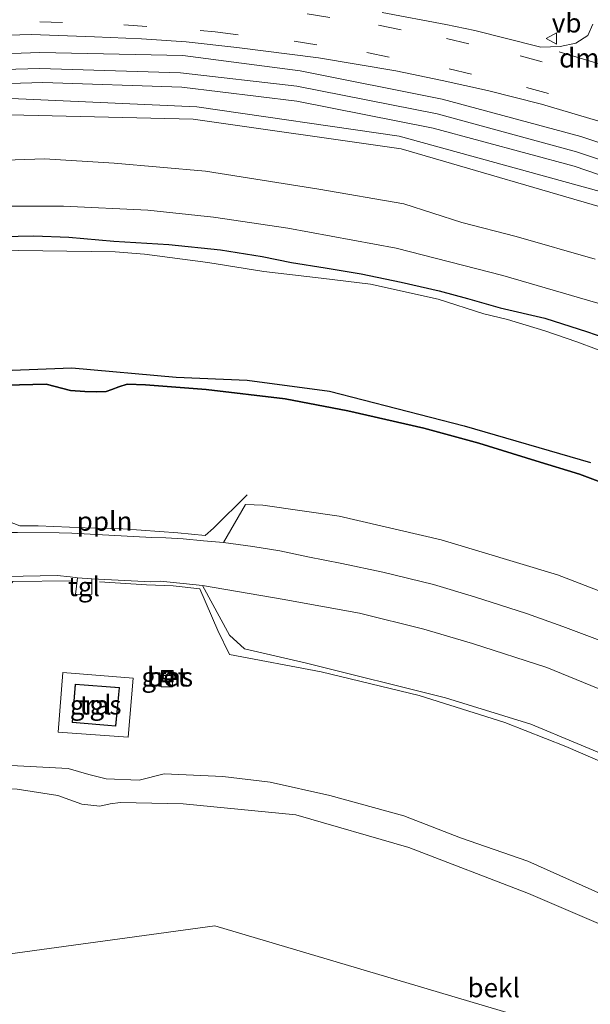
# Model space of a CAD drawing. Units: metres. Extents: x 43864 to 50003, y 418749 to 423596.
# Drawn here: x 48626 to 48700, y 419820 to 419949 of the extents above; entities that cross this region are included whole.
import ezdxf
from ezdxf.enums import TextEntityAlignment as Align

# ---------------------------------------------------------------- set-up
doc = ezdxf.new("R2010")
doc.units = ezdxf.units.M
doc.linetypes.add('VW-3-9_STREEP', pattern=[12, 3, -9])
doc.layers.get('0').update_dxf_attribs({"lineweight": 25})
for name, color, linetype, lineweight in [('B-ME-AL-OVERIG-L-B1', 7, 'Continuous', 18), ('B-ME-GR-STRUIKEN-GV-B6', 93, 'Continuous', 18), ('B-ME-GW-INSTEEKWATERGANG-L-B1', 10, 'Continuous', 25), ('B-ME-GW-KRUINLIJN-L-B1', 93, 'Continuous', 18), ('B-ME-GW-TEENLIJN-L-B1', 93, 'Continuous', 18), ('B-ME-IE-GRASLAND-GV-B6', 93, 'Continuous', 18), ('B-ME-IE-HULPGEOMETRIE-L-B1', 53, 'Continuous', 18), ('B-ME-IE-INRICHTINGSELEMENT-S-B1', 253, 'Continuous', 18), ('B-ME-IE-RIET-GV-B6', 10, 'Continuous', 25), ('B-ME-KG-KADASTRAAL-DAKRAND-L-B1', 13, 'Continuous', 18), ('B-ME-OB-BEKLEDING-GV-B6', 253, 'Continuous', 18), ('B-ME-OB-WATERLIJN-L-B1', 133, 'OB-WATERLIJN', 18), ('B-ME-OG-BEBOUWING-GV-B6', 173, 'Continuous', 18), ('B-ME-OG-WATER-GV-B6', 153, 'Continuous', 18), ('B-ME-SB-SPOOR-GV-B6', 253, 'Continuous', 18), ('B-ME-SB-SPOOR-L-B1', 253, 'Continuous', 18), ('B-ME-VH-VERH_SOORT-BETON-OVERIG-GV-B6', 8, 'IE-TERREINAFSCHEIDING-NATUURLIJK-HOUTWAL', 18), ('B-ME-VH-VERH_SOORT-BITUMEN-GV-B6', 8, 'IE-TERREINAFSCHEIDING-NATUURLIJK-HOUTWAL', 18), ('B-ME-VH-VERH_SOORT-HALF_VERHARDING-GV-B6', 8, 'IE-TERREINAFSCHEIDING-NATUURLIJK-HOUTWAL', 18), ('B-ME-VH-VERH_SOORT-TEGELS-GV-B6', 8, 'Continuous', 18), ('B-ME-VW-MARKERING-39STREEP-015-L-B1', 255, 'VW-3-9_STREEP', 18), ('B-ME-VW-MARKERING-DRIEHOEK-L-B1', 7, 'VW-HAAIETAND70-R-B', 18), ('B-ME-VW-MEUBILAIR_WEGMEUBILAIR-VERKEERSBORD-S-B1', 8, 'Continuous', 18)]:
    doc.layers.add(name, color=color, linetype=linetype, lineweight=lineweight)
doc.styles.add('NLCS-ISO', font='NLCS-ISO.TTF')
doc.linetypes.add('IE-TERREINAFSCHEIDING-NATUURLIJK-HOUTWAL', pattern='A,7,-1.5,[67,NLCS.SHX,S=0.75,R=45,X=0,Y=0],-1.5,7,-1.5,[70,NLCS.SHX,S=0.75,R=0,X=0,Y=0],-1.5', length=20)
doc.linetypes.add('OB-WATERLIJN', pattern='A,10,[32,NLCS.SHX,S=2,R=0,X=0,Y=0],-12', length=22)
doc.linetypes.add('VW-HAAIETAND70-R-B', pattern='A,0,-0.5,[153,NLCS.SHX,S=1,R=180,X=-0.375,Y=0],-0.5', length=1)

# ---------------------------------------------------------------- blocks, each defined once
blk = doc.blocks.new('kast')
blk.add_line((-0.75, -0.75), (0.75, 0.75))
blk.add_lwpolyline([(-0.75, 0.75), (0.75, 0.75), (0.75, -0.75), (-0.75, -0.75)], close=True)
blk = doc.blocks.new('put')
for p, q in [((0.75, 0.75), (-0.75, 0.75)), ((-0.75, 0.75), (-0.75, -0.75)), ((0.75, -0.75), (0.75, 0.75)), ((-0.75, -0.75), (0.75, -0.75))]:
    blk.add_line(p, q)
blk.add_lwpolyline([(-0.625, 0.625), (0.625, 0.625), (0.625, -0.625), (-0.625, -0.625)], close=True)
blk = doc.blocks.new('verkeersbord')
for p, q in [((0, 0.75), (-0.75, -0.625)), ((0.75, -0.625), (0, 0.75)), ((-0.75, -0.625), (0.75, -0.625))]:
    blk.add_line(p, q)

msp = doc.modelspace()

# ---------------------------------------------------------------- linework, layer by layer
at = {"layer": 'B-ME-AL-OVERIG-L-B1'}
for points in [[(48655.479, 419886.851, 0.632), (48651.061, 419882.469, 0.677), (48649.972, 419881.524, 0.677), (48646.383, 419881.85, 0.764), (48639.197, 419882.383, 0.797), (48634.3, 419882.532, 0.815), (48628.143, 419882.803, 0.722), (48625.754, 419882.802, 0.764), (48623.624, 419883.598, 0.74), (48620.911, 419886.052, 0.665), (48618.005, 419888.571, 0.659)], [(48556.721, 419854.561, 0.506), (48577.687, 419861.094, 0.482), (48582.48, 419862.317, 0.488), (48587.26, 419863.451, 0.488), (48595.306, 419865.055, 0.485), (48602.495, 419866.241, 0.467), (48610.804, 419867.094, 0.518), (48619.088, 419867.54, 0.506), (48624.841, 419875.516, 0.68), (48632.433, 419875.58, 0.749)], [(48706.151, 419850.01, 0.587), (48697.171, 419853.922, 0.569), (48689.163, 419857.054, 0.566), (48677.954, 419860.599, 0.545), (48665.134, 419863.678, 0.521), (48653.177, 419865.948, 0.542), (48651.65, 419869.106, 0.59), (48649.297, 419874.55, 0.665), (48645.794, 419874.913, 0.71), (48642.302, 419875.074, 0.77), (48636.14, 419875.458, 0.848)]]:
    msp.add_polyline3d(points, dxfattribs=at)
at = {"layer": 'B-ME-GR-STRUIKEN-GV-B6'}
for points in [[(48620.411, 419901.112, 0.566), (48629.177, 419901.34, 0.575), (48632.345, 419900.52, 0.575), (48634.254, 419900.381, 0.575), (48635.76, 419900.305, 0.575), (48637.051, 419900.388, 0.575), (48637.791, 419900.613, 0.575), (48638.693, 419900.997, 0.575), (48639.792, 419901.337, 0.575), (48642.177, 419901.23, 0.575), (48650.129, 419900.61, 0.563), (48660.454, 419899.391, 0.506), (48668.625, 419897.845, 0.458), (48678.565, 419895.556, 0.488), (48685.79, 419893.608, 0.515), (48693.217, 419891.299, 0.545), (48698.925, 419889.537, 0.575), (48704.178, 419887.575, 0.554)], [(48709.526, 419871.188, 0.584), (48696.072, 419876.37, 0.575), (48680.843, 419880.952, 0.59), (48667.516, 419884.05, 0.611), (48657.531, 419885.488, 0.632), (48655.258, 419885.581, 0.599), (48652.384, 419880.596, 0.704), (48649.764, 419880.831, 0.707), (48647.104, 419881.086, 0.71), (48644.82, 419881.216, 0.71), (48642.999, 419881.268, 0.842), (48632.556, 419881.838, 0.812), (48630.866, 419881.858, 0.677), (48625.443, 419881.932, 0.707), (48623.167, 419881.9, 0.701), (48618.649, 419886.707, 0.638), (48616.609, 419888.271, 0.617), (48603.364, 419886.962, 0.596), (48592.614, 419885.277, 0.59), (48575.361, 419881.84, 0.569), (48565.136, 419878.914, 0.56), (48557.119, 419876.188, 0.536), (48549.71, 419873.403, 0.503), (48538.094, 419882.534, 0.242)]]:
    msp.add_polyline3d(points, dxfattribs=at)
at = {"layer": 'B-ME-GW-INSTEEKWATERGANG-L-B1'}
for points in [[(48621.39, 419920.592, 0.53), (48627.591, 419920.75, 0.53), (48632.141, 419920.573, 0.53), (48638.04, 419920.035, 0.53), (48645.247, 419919.605, 0.53), (48651.971, 419918.912, 0.53), (48657.443, 419918.022, 0.53), (48661.254, 419917.247, 0.53), (48665.652, 419916.544, 0.53), (48670.394, 419915.767, 0.53), (48675.627, 419914.691, 0.53), (48680.581, 419913.55, 0.53), (48684.291, 419912.53, 0.53), (48688.567, 419911.31, 0.53), (48694.416, 419909.957, 0.53), (48699.965, 419908.192, 0.53), (48705.003, 419906.415, 0.53)], [(48620.411, 419901.112, 0.566), (48629.177, 419901.34, 0.575), (48632.345, 419900.52, 0.575), (48634.254, 419900.381, 0.575), (48635.76, 419900.305, 0.575), (48637.051, 419900.388, 0.575), (48637.791, 419900.613, 0.575), (48638.693, 419900.997, 0.575), (48639.792, 419901.337, 0.575), (48642.177, 419901.23, 0.575), (48650.129, 419900.61, 0.563), (48660.454, 419899.391, 0.506), (48668.625, 419897.845, 0.458), (48678.565, 419895.556, 0.488), (48685.79, 419893.608, 0.515), (48693.217, 419891.299, 0.545), (48698.925, 419889.537, 0.575), (48704.178, 419887.575, 0.554)]]:
    msp.add_polyline3d(points, dxfattribs=at)
at = {"layer": 'B-ME-GW-KRUINLIJN-L-B1'}
for points in [[(48532.675, 419922.092, 4.617), (48567.141, 419932.474, 4.592), (48594.093, 419937.17, 4.794), (48624.623, 419938.699, 4.724), (48648.889, 419937.633, 4.786), (48675.344, 419933.803, 4.847), (48704.634, 419925.703, 4.746), (48733.411, 419915.432, 4.809), (48772.418, 419894.789, 4.735), (48807.439, 419875.345, 4.744), (48849.437, 419852.69, 4.783), (48884.914, 419834.689, 4.674), (48921.92, 419815.654, 4.727), (48962.689, 419795.214, 4.753)], [(48524.737, 419909.308, 3.796), (48536.349, 419913.408, 3.803), (48547.168, 419917.375, 3.797), (48558.747, 419920.747, 3.815), (48570.134, 419924.369, 3.884), (48580.173, 419926.104, 3.884), (48588.665, 419927.677, 3.899), (48598.045, 419928.927, 3.95), (48607.454, 419929.958, 3.971), (48617.352, 419930.439, 3.977), (48628.949, 419930.806, 3.953), (48638.058, 419930.236, 3.914), (48650.008, 419929.188, 3.914), (48664.828, 419926.849, 3.896), (48675.978, 419924.912, 3.89), (48683.567, 419922.495, 3.875), (48690.66, 419920.646, 3.863), (48700.996, 419917.67, 3.839)]]:
    msp.add_polyline3d(points, dxfattribs=at)
at = {"layer": 'B-ME-GW-TEENLIJN-L-B1'}
for points in [[(48521.752, 419920.853, 4.182), (48540.105, 419927.037, 4.192), (48555.133, 419931.794, 4.167), (48577.749, 419936.884, 4.219), (48593.783, 419939.005, 4.223), (48612.748, 419940.332, 4.294), (48628.736, 419940.807, 4.244), (48646.914, 419940.178, 4.201), (48661.957, 419938.385, 4.255), (48679.778, 419934.848, 4.258), (48698.224, 419929.858, 4.259), (48715.67, 419923.896, 4.255), (48733.662, 419916.758, 4.404), (48749.399, 419909.085, 4.455), (48790.657, 419886.135, 4.306), (48817.121, 419871.649, 4.339), (48833.547, 419862.477, 4.344), (48852.587, 419852.658, 4.344), (48879.129, 419839.051, 4.393), (48917.79, 419819.648, 4.324), (48942.114, 419807.29, 4.344), (48960.184, 419798.301, 4.417)], [(48534.815, 419920.978, 4.132), (48567.229, 419930.185, 4.122), (48594.849, 419935.28, 4.274), (48624.43, 419936.564, 4.173), (48648.412, 419935.99, 4.258), (48675.635, 419932.123, 4.262), (48703.751, 419923.947, 4.212), (48734.003, 419912.87, 4.33), (48771.118, 419892.894, 4.228), (48806.656, 419873.297, 4.229), (48848.032, 419850.563, 4.228), (48884.316, 419831.968, 4.22), (48920.633, 419813.53, 4.175), (48962.013, 419792.381, 4.244)], [(48527.416, 419903.938, 1.946), (48543.05, 419909.898, 2.009), (48554.078, 419913.701, 1.985), (48563.002, 419916.47, 1.985), (48570.406, 419918.248, 1.985), (48579.916, 419920.226, 1.985), (48588.689, 419921.909, 1.985), (48597.023, 419923.028, 1.985), (48603.735, 419923.715, 1.985), (48611.281, 419924.186, 1.985), (48617.671, 419924.413, 1.985), (48624.182, 419924.63, 1.985), (48631.437, 419924.619, 1.985), (48642.489, 419924.081, 1.985), (48651.054, 419923.203, 1.985), (48660.773, 419921.764, 1.994), (48674.948, 419919.118, 2.069), (48688.923, 419915.561, 2.066), (48701.357, 419911.937, 2.066)]]:
    msp.add_polyline3d(points, dxfattribs=at)
at = {"layer": 'B-ME-IE-GRASLAND-GV-B6'}
for points in [[(48700.664, 419948.4598, 4.428), (48700.0454, 419946.9798, 4.436), (48698.4429, 419945.9591, 4.4186), (48696.4307, 419945.5042, 4.4261), (48693.8861, 419945.4183, 4.4195), (48689.2152, 419946.591, 4.4204), (48685.227, 419947.623, 4.499), (48681.462, 419948.413, 4.508), (48673.132, 419949.985, 4.484)], [(48516.647, 419925.526, 4.184), (48532.659, 419931.315, 4.205), (48545.113, 419935.368, 4.244), (48557.747, 419938.91, 4.229), (48566.142, 419940.798, 4.244), (48577.05, 419942.695, 4.232), (48586.337, 419944.403, 4.238), (48592.511, 419945.035, 4.223), (48597.3, 419945.532, 4.235), (48604.79, 419946.377, 4.232), (48610.618, 419946.734, 4.229), (48618.092, 419946.856, 4.256), (48621.171, 419946.903, 4.247), (48627.272, 419947.072, 4.262), (48635.508, 419946.79, 4.259), (48641.633, 419946.541, 4.229), (48647.507, 419946.138, 4.232), (48654.124, 419945.375, 4.292)], [(48654.124, 419945.375, 4.292), (48664.816, 419944.017, 4.322), (48674.91, 419942.325, 4.31), (48680.97, 419941.051, 4.307), (48686.917, 419939.774, 4.322), (48693.953, 419937.97, 4.31), (48701.452, 419935.747, 4.316)], [(48717.218, 419927.67, 4.341), (48699.103, 419933.73, 4.317), (48680.966, 419938.621, 4.299), (48662.397, 419942.353, 4.338), (48647.052, 419944.334, 4.283), (48628.349, 419944.749, 4.295), (48612.518, 419944.153, 4.316), (48593.015, 419942.851, 4.345), (48577.176, 419940.891, 4.23), (48553.78, 419935.315, 4.268), (48539.137, 419930.924, 4.22), (48520.299, 419924.365, 4.239)], [(48704.634, 419925.703, 4.746), (48675.344, 419933.803, 4.847), (48648.889, 419937.633, 4.786), (48624.623, 419938.699, 4.724), (48594.093, 419937.17, 4.794), (48567.141, 419932.474, 4.592), (48532.675, 419922.092, 4.617), (48521.752, 419920.853, 4.182), (48540.105, 419927.037, 4.192), (48555.133, 419931.794, 4.167), (48577.749, 419936.884, 4.219), (48593.783, 419939.005, 4.223), (48612.748, 419940.332, 4.294), (48628.736, 419940.807, 4.244), (48646.914, 419940.178, 4.201)], [(48646.914, 419940.178, 4.201), (48661.957, 419938.385, 4.255), (48679.778, 419934.848, 4.258), (48698.224, 419929.858, 4.259), (48715.67, 419923.896, 4.255)], [(48703.751, 419923.947, 4.212), (48675.635, 419932.123, 4.262), (48648.412, 419935.99, 4.258), (48624.43, 419936.564, 4.173), (48594.849, 419935.28, 4.274), (48567.229, 419930.185, 4.122), (48534.815, 419920.978, 4.132), (48532.675, 419922.092, 4.617), (48567.141, 419932.474, 4.592), (48594.093, 419937.17, 4.794), (48624.623, 419938.699, 4.724), (48648.889, 419937.633, 4.786)], [(48700.996, 419917.67, 3.839), (48690.66, 419920.646, 3.863), (48683.567, 419922.495, 3.875), (48675.978, 419924.912, 3.89), (48664.828, 419926.849, 3.896), (48650.008, 419929.188, 3.914), (48638.058, 419930.236, 3.914), (48628.949, 419930.806, 3.953), (48617.352, 419930.439, 3.977), (48607.454, 419929.958, 3.971), (48598.045, 419928.927, 3.95), (48588.665, 419927.677, 3.899), (48580.173, 419926.104, 3.884), (48570.134, 419924.369, 3.884), (48558.747, 419920.747, 3.815), (48547.168, 419917.375, 3.797), (48536.349, 419913.408, 3.803), (48524.737, 419909.308, 3.796), (48534.815, 419920.978, 4.132), (48567.229, 419930.185, 4.122), (48594.849, 419935.28, 4.274), (48624.43, 419936.564, 4.173), (48648.412, 419935.99, 4.258), (48675.635, 419932.123, 4.262)], [(48648.889, 419937.633, 4.786), (48675.344, 419933.803, 4.847), (48704.634, 419925.703, 4.746)], [(48675.635, 419932.123, 4.262), (48703.751, 419923.947, 4.212)], [(48524.737, 419909.308, 3.796), (48536.349, 419913.408, 3.803), (48547.168, 419917.375, 3.797), (48558.747, 419920.747, 3.815), (48570.134, 419924.369, 3.884), (48580.173, 419926.104, 3.884), (48588.665, 419927.677, 3.899), (48598.045, 419928.927, 3.95), (48607.454, 419929.958, 3.971), (48617.352, 419930.439, 3.977), (48628.949, 419930.806, 3.953), (48638.058, 419930.236, 3.914), (48650.008, 419929.188, 3.914), (48664.828, 419926.849, 3.896), (48675.978, 419924.912, 3.89), (48683.567, 419922.495, 3.875), (48690.66, 419920.646, 3.863), (48700.996, 419917.67, 3.839)], [(48701.357, 419911.937, 2.066), (48688.923, 419915.561, 2.066), (48674.948, 419919.118, 2.069), (48660.773, 419921.764, 1.994), (48651.054, 419923.203, 1.985), (48642.489, 419924.081, 1.985), (48631.437, 419924.619, 1.985), (48624.182, 419924.63, 1.985), (48617.671, 419924.413, 1.985), (48611.281, 419924.186, 1.985), (48603.735, 419923.715, 1.985), (48597.023, 419923.028, 1.985), (48588.689, 419921.909, 1.985), (48579.916, 419920.226, 1.985), (48570.406, 419918.248, 1.985), (48563.002, 419916.47, 1.985), (48554.078, 419913.701, 1.985), (48543.05, 419909.898, 2.009), (48527.416, 419903.938, 1.946), (48524.737, 419909.308, 3.796)], [(48623.952, 419876.147, 0.689), (48630.633, 419876.284, 0.689), (48632.342, 419876.104, 0.797), (48633.262, 419875.984, 0.833)], [(48633.262, 419875.984, 0.833), (48633.015, 419873.79, 0.833), (48635.165, 419873.83, 0.833), (48635.138, 419875.857, 0.815), (48642.855, 419875.462, 0.806), (48644.144, 419875.541, 0.692), (48649.646, 419874.975, 0.719), (48653.142, 419868.482, 0.512), (48655.105, 419866.698, 0.458), (48663.217, 419864.798, 0.497), (48681.405, 419860.256, 0.536), (48692.582, 419856.83, 0.527), (48704.69, 419851.767, 0.548)], [(48640.566, 419862.85, 0.524), (48631.368, 419863.575, 0.5), (48630.752, 419855.793, 0.485), (48639.905, 419855.117, 0.512), (48640.566, 419862.85, 0.524)], [(48644.563, 419863.656, 0.668), (48644.442, 419862.44, 0.668), (48645.478, 419862.356, 0.668), (48645.593, 419863.637, 0.668), (48644.563, 419863.656, 0.668)], [(48703.451, 419833.836, 0.257), (48692.164, 419838.889, 0.302), (48683.375, 419841.949, 0.296), (48675.969, 419844.828, 0.284), (48666.292, 419847.494, 0.266), (48658.464, 419849.217, 0.284), (48652.311, 419849.997, 0.284), (48644.605, 419850.331, 0.314), (48641.36, 419849.49, 0.239), (48637.022, 419849.687, 0.239), (48634.754, 419850.249, 0.266), (48632.064, 419851.008, 0.293), (48622.91, 419851.518, 0.284)]]:
    msp.add_polyline3d(points, dxfattribs=at)
at = {"layer": 'B-ME-IE-HULPGEOMETRIE-L-B1'}
msp.add_polyline3d([(48569.645, 419819.287, -0.237), (48651.244, 419830.444, -0.237), (48721.922, 419809.462, -0.237), (48773.957, 419760.275, -0.237), (48774.263, 419746.088, -0.237)], dxfattribs=at)
at = {"layer": 'B-ME-IE-RIET-GV-B6'}
for points in [[(48537.376, 419883.973, -0.09), (48558.003, 419892.005, -0.09), (48571.842, 419895.522, -0.09), (48581.296, 419897.486, -0.09), (48597.467, 419901.061, -0.09), (48613.554, 419902.708, -0.09), (48632.523, 419903.45, -0.09), (48646.194, 419902.225, -0.09), (48655.459, 419901.842, -0.09), (48666.261, 419900.405, -0.09), (48683.859, 419895.893, -0.09), (48700.395, 419891.094, -0.09)], [(48704.178, 419887.575, 0.554), (48698.925, 419889.537, 0.575), (48693.217, 419891.299, 0.545), (48685.79, 419893.608, 0.515), (48678.565, 419895.556, 0.488), (48668.625, 419897.845, 0.458), (48660.454, 419899.391, 0.506), (48650.129, 419900.61, 0.563), (48642.177, 419901.23, 0.575), (48639.792, 419901.337, 0.575), (48638.693, 419900.997, 0.575), (48637.791, 419900.613, 0.575), (48637.051, 419900.388, 0.575), (48635.76, 419900.305, 0.575), (48634.254, 419900.381, 0.575), (48632.345, 419900.52, 0.575), (48629.177, 419901.34, 0.575), (48620.411, 419901.112, 0.566)]]:
    msp.add_polyline3d(points, dxfattribs=at)
at = {"layer": 'B-ME-KG-KADASTRAAL-DAKRAND-L-B1'}
msp.add_polyline3d([(48633.012, 419862.018, 3.116), (48638.715, 419861.592, 3.116), (48638.251, 419856.611, 3.116), (48632.63, 419857.099, 3.116), (48633.012, 419862.018, 3.116)], dxfattribs=at)
at = {"layer": 'B-ME-OB-BEKLEDING-GV-B6'}
for points in [[(48527.416, 419903.938, 1.946), (48543.05, 419909.898, 2.009), (48554.078, 419913.701, 1.985), (48563.002, 419916.47, 1.985), (48570.406, 419918.248, 1.985), (48579.916, 419920.226, 1.985), (48588.689, 419921.909, 1.985), (48597.023, 419923.028, 1.985), (48603.735, 419923.715, 1.985), (48611.281, 419924.186, 1.985), (48617.671, 419924.413, 1.985), (48624.182, 419924.63, 1.985), (48631.437, 419924.619, 1.985), (48642.489, 419924.081, 1.985), (48651.054, 419923.203, 1.985), (48660.773, 419921.764, 1.994), (48674.948, 419919.118, 2.069), (48688.923, 419915.561, 2.066), (48701.357, 419911.937, 2.066)], [(48705.003, 419906.415, 0.53), (48699.965, 419908.192, 0.53), (48694.416, 419909.957, 0.53), (48688.567, 419911.31, 0.53), (48684.291, 419912.53, 0.53), (48680.581, 419913.55, 0.53), (48675.627, 419914.691, 0.53), (48670.394, 419915.767, 0.53), (48665.652, 419916.544, 0.53), (48661.254, 419917.247, 0.53), (48657.443, 419918.022, 0.53), (48651.971, 419918.912, 0.53), (48645.247, 419919.605, 0.53), (48638.04, 419920.035, 0.53), (48632.141, 419920.573, 0.53), (48627.591, 419920.75, 0.53), (48621.39, 419920.592, 0.53)], [(48621.39, 419920.592, 0.53), (48627.591, 419920.75, 0.53), (48632.141, 419920.573, 0.53), (48638.04, 419920.035, 0.53), (48645.247, 419919.605, 0.53), (48651.971, 419918.912, 0.53), (48657.443, 419918.022, 0.53), (48661.254, 419917.247, 0.53), (48665.652, 419916.544, 0.53), (48670.394, 419915.767, 0.53), (48675.627, 419914.691, 0.53), (48680.581, 419913.55, 0.53), (48684.291, 419912.53, 0.53), (48688.567, 419911.31, 0.53), (48694.416, 419909.957, 0.53), (48699.965, 419908.192, 0.53), (48705.003, 419906.415, 0.53)], [(48703.735, 419904.956, -0.09), (48698.568, 419906.882, -0.09), (48694.406, 419908.302, -0.09), (48689.539, 419909.804, -0.09), (48686.427, 419910.545, -0.09), (48680.439, 419912.452, -0.09), (48671.604, 419914.409, -0.09), (48665.152, 419915.217, -0.09), (48657.631, 419916.078, -0.09), (48650.341, 419917.242, -0.09), (48642.058, 419918.342, -0.09), (48638.214, 419918.652, -0.09), (48622.372, 419918.843, -0.09), (48614.569, 419918.621, -0.09), (48608.277, 419918.135, -0.09), (48602.932, 419917.493, -0.09), (48587.523, 419915.265, -0.09), (48580.445, 419913.762, -0.09), (48567.882, 419910.289, -0.09), (48548.688, 419904.404, -0.09), (48530.125, 419898.509, -0.09), (48528.745, 419901.275, -0.09)], [(48559.791, 419839.04, 0.119), (48567.401, 419841.515, 0.239), (48577.35, 419844.233, 0.251), (48582.62, 419845.63, 0.272), (48593.634, 419848.613, 0.275), (48606.965, 419850.66, 0.227), (48622.91, 419851.518, 0.284), (48632.064, 419851.008, 0.293), (48634.754, 419850.249, 0.266), (48637.022, 419849.687, 0.239), (48641.36, 419849.49, 0.239), (48644.605, 419850.331, 0.314), (48652.311, 419849.997, 0.284), (48658.464, 419849.217, 0.284), (48666.292, 419847.494, 0.266), (48675.969, 419844.828, 0.284), (48683.375, 419841.949, 0.296), (48692.164, 419838.889, 0.302), (48703.451, 419833.836, 0.257)], [(48705.377, 419829.032, -0.237), (48692.284, 419834.668, -0.237), (48676.602, 419840.709, -0.237), (48661.827, 419844.975, -0.237), (48647.111, 419846.401, -0.237), (48638.896, 419846.597, -0.237), (48637.571, 419846.383, -0.237), (48636.218, 419846.084, -0.237), (48633.834, 419846.377, -0.237), (48630.707, 419847.492, -0.237), (48625.384, 419848.308, -0.237), (48617.98, 419848.617, -0.237), (48609.439, 419847.48, -0.237), (48600.623, 419845.899, -0.237), (48589.155, 419843, -0.237), (48581.975, 419840.223, -0.237), (48561.692, 419835.229, -0.237), (48559.791, 419839.04, 0.119)]]:
    msp.add_polyline3d(points, dxfattribs=at)
at = {"layer": 'B-ME-OB-WATERLIJN-L-B1'}
msp.add_polyline3d([(48561.692, 419835.229, -0.237), (48581.975, 419840.223, -0.237), (48589.155, 419843, -0.237), (48600.623, 419845.899, -0.237), (48609.439, 419847.48, -0.237), (48617.98, 419848.617, -0.237), (48625.384, 419848.308, -0.237), (48630.707, 419847.492, -0.237), (48633.834, 419846.377, -0.237), (48636.218, 419846.084, -0.237), (48637.571, 419846.383, -0.237), (48638.896, 419846.597, -0.237), (48647.111, 419846.401, -0.237), (48661.827, 419844.975, -0.237), (48676.602, 419840.709, -0.237), (48692.284, 419834.668, -0.237), (48705.377, 419829.032, -0.237)], dxfattribs=at)
at = {"layer": 'B-ME-OG-BEBOUWING-GV-B6'}
msp.add_polyline3d([(48632.966, 419862.072, 0.461), (48638.77, 419861.638, 0.461), (48638.296, 419856.557, 0.461), (48632.576, 419857.053, 0.461), (48632.966, 419862.072, 0.461)], dxfattribs=at)
at = {"layer": 'B-ME-OG-WATER-GV-B6'}
for points in [[(48530.125, 419898.509, -0.09), (48548.688, 419904.404, -0.09), (48567.882, 419910.289, -0.09), (48580.445, 419913.762, -0.09), (48587.523, 419915.265, -0.09), (48602.932, 419917.493, -0.09), (48608.277, 419918.135, -0.09), (48614.569, 419918.621, -0.09), (48622.372, 419918.843, -0.09), (48638.214, 419918.652, -0.09), (48642.058, 419918.342, -0.09), (48650.341, 419917.242, -0.09), (48657.631, 419916.078, -0.09), (48665.152, 419915.217, -0.09), (48671.604, 419914.409, -0.09), (48680.439, 419912.452, -0.09), (48686.427, 419910.545, -0.09), (48689.539, 419909.804, -0.09), (48694.406, 419908.302, -0.09), (48698.568, 419906.882, -0.09), (48703.735, 419904.956, -0.09)], [(48700.395, 419891.094, -0.09), (48683.859, 419895.893, -0.09), (48666.261, 419900.405, -0.09), (48655.459, 419901.842, -0.09), (48646.194, 419902.225, -0.09), (48632.523, 419903.45, -0.09), (48613.554, 419902.708, -0.09), (48597.467, 419901.061, -0.09), (48581.296, 419897.486, -0.09), (48571.842, 419895.522, -0.09), (48558.003, 419892.005, -0.09), (48537.376, 419883.973, -0.09), (48530.125, 419898.509, -0.09)], [(48561.692, 419835.229, -0.237), (48581.975, 419840.223, -0.237), (48589.155, 419843, -0.237), (48600.623, 419845.899, -0.237), (48609.439, 419847.48, -0.237), (48617.98, 419848.617, -0.237), (48625.384, 419848.308, -0.237), (48630.707, 419847.492, -0.237), (48633.834, 419846.377, -0.237), (48636.218, 419846.084, -0.237), (48637.571, 419846.383, -0.237), (48638.896, 419846.597, -0.237), (48647.111, 419846.401, -0.237), (48661.827, 419844.975, -0.237), (48676.602, 419840.709, -0.237), (48692.284, 419834.668, -0.237), (48705.377, 419829.032, -0.237)], [(48721.922, 419809.462, -0.237), (48651.244, 419830.444, -0.237), (48569.645, 419819.287, -0.237), (48561.692, 419835.229, -0.237)], [(48456, 419494.436, -0.25), (48456.663, 419780.385, -0.237), (48513.428, 419800.608, -0.237), (48569.645, 419819.287, -0.237), (48651.244, 419830.444, -0.237), (48721.922, 419809.462, -0.237)]]:
    msp.add_polyline3d(points, dxfattribs=at)
at = {"layer": 'B-ME-SB-SPOOR-GV-B6'}
for points in [[(48715.67, 419923.896, 4.255), (48698.224, 419929.858, 4.259), (48679.778, 419934.848, 4.258), (48661.957, 419938.385, 4.255), (48646.914, 419940.178, 4.201), (48628.736, 419940.807, 4.244), (48612.748, 419940.332, 4.294), (48593.783, 419939.005, 4.223), (48577.749, 419936.884, 4.219), (48555.133, 419931.794, 4.167), (48540.105, 419927.037, 4.192), (48521.752, 419920.853, 4.182), (48520.299, 419924.365, 4.239), (48539.137, 419930.924, 4.22), (48553.78, 419935.315, 4.268), (48577.176, 419940.891, 4.23), (48593.015, 419942.851, 4.345), (48612.518, 419944.153, 4.316), (48628.349, 419944.749, 4.295), (48647.052, 419944.334, 4.283), (48662.397, 419942.353, 4.338)], [(48662.397, 419942.353, 4.338), (48680.966, 419938.621, 4.299), (48699.103, 419933.73, 4.317), (48717.218, 419927.67, 4.341)]]:
    msp.add_polyline3d(points, dxfattribs=at)
at = {"layer": 'B-ME-SB-SPOOR-L-B1'}
msp.add_polyline3d([(48961.0046, 419799.9221, 4.8114), (48942.7516, 419809.123, 4.7755), (48918.5608, 419821.3279, 4.7735), (48879.769, 419840.9008, 4.7835), (48853.5527, 419854.4178, 4.8285), (48834.2463, 419864.5169, 4.8425), (48818.1845, 419873.2576, 4.8435), (48791.4926, 419888.0629, 4.8465), (48750.4079, 419910.6609, 4.8435), (48734.2901, 419918.556, 4.8316), (48716.353, 419925.7792, 4.8216), (48698.5266, 419931.7356, 4.7926), (48680.3117, 419936.7142, 4.7847), (48661.9507, 419940.3497, 4.7677), (48646.7499, 419942.076, 4.7617), (48628.3749, 419942.6362, 4.7458), (48612.6941, 419942.2084, 4.7418), (48593.2451, 419940.8345, 4.7388), (48577.5859, 419938.8537, 4.7048), (48554.3237, 419933.3967, 4.6917), (48539.7434, 419928.957, 4.6967), (48520.9967, 419922.6786, 4.6957)], dxfattribs=at)
at = {"layer": 'B-ME-VH-VERH_SOORT-BETON-OVERIG-GV-B6'}
msp.add_polyline3d([(48645.593, 419863.637, 0.668), (48645.478, 419862.356, 0.668), (48644.442, 419862.44, 0.668), (48644.563, 419863.656, 0.668), (48645.593, 419863.637, 0.668)], dxfattribs=at)
at = {"layer": 'B-ME-VH-VERH_SOORT-BITUMEN-GV-B6'}
for points in [[(48673.132, 419949.985, 4.484), (48681.462, 419948.413, 4.508), (48685.227, 419947.623, 4.499), (48689.2152, 419946.591, 4.4204), (48693.8861, 419945.4183, 4.4195), (48696.4307, 419945.5042, 4.4261), (48698.4429, 419945.9591, 4.4186), (48700.0454, 419946.9798, 4.436), (48700.664, 419948.4598, 4.428)], [(48701.452, 419935.747, 4.316), (48693.953, 419937.97, 4.31), (48686.917, 419939.774, 4.322), (48680.97, 419941.051, 4.307), (48674.91, 419942.325, 4.31), (48664.816, 419944.017, 4.322), (48654.124, 419945.375, 4.292), (48647.507, 419946.138, 4.232), (48641.633, 419946.541, 4.229), (48635.508, 419946.79, 4.259), (48627.272, 419947.072, 4.262), (48621.171, 419946.903, 4.247), (48618.092, 419946.856, 4.256), (48610.618, 419946.734, 4.229), (48604.79, 419946.377, 4.232), (48597.3, 419945.532, 4.235)], [(48625.443, 419881.932, 0.707), (48630.866, 419881.858, 0.677), (48632.556, 419881.838, 0.812), (48642.999, 419881.268, 0.842), (48644.82, 419881.216, 0.71), (48647.104, 419881.086, 0.71), (48649.764, 419880.831, 0.707), (48652.384, 419880.596, 0.704), (48656.207, 419880.073, 0.704), (48659.745, 419879.504, 0.71), (48663.408, 419878.709, 0.692), (48667.875, 419877.875, 0.692), (48673.215, 419876.722, 0.713), (48679.832, 419875.112, 0.728), (48685.194, 419873.499, 0.692), (48692.021, 419871.311, 0.692), (48696.768, 419869.613, 0.701), (48702.682, 419867.372, 0.701)], [(48703.293, 419860.696, 0.674), (48694.673, 419864.261, 0.659), (48684.955, 419867.382, 0.668), (48678.577, 419869.274, 0.674), (48670.155, 419871.376, 0.674), (48660.037, 419873.205, 0.686), (48649.646, 419874.975, 0.719), (48644.144, 419875.541, 0.692), (48642.855, 419875.462, 0.806), (48635.138, 419875.857, 0.815), (48633.262, 419875.984, 0.833), (48632.342, 419876.104, 0.797), (48630.633, 419876.284, 0.689), (48623.952, 419876.147, 0.689), (48619.494, 419876.045, 0.641), (48608.896, 419875.455, 0.626), (48594.963, 419873.861, 0.605), (48581.741, 419870.936, 0.587), (48566.506, 419866.804, 0.584), (48553.248, 419862.131, 0.499), (48550.714, 419867.499, 0.581)]]:
    msp.add_polyline3d(points, dxfattribs=at)
at = {"layer": 'B-ME-VH-VERH_SOORT-HALF_VERHARDING-GV-B6'}
for points in [[(48702.682, 419867.372, 0.701), (48696.768, 419869.613, 0.701), (48692.021, 419871.311, 0.692), (48685.194, 419873.499, 0.692), (48679.832, 419875.112, 0.728), (48673.215, 419876.722, 0.713), (48667.875, 419877.875, 0.692), (48663.408, 419878.709, 0.692), (48659.745, 419879.504, 0.71), (48656.207, 419880.073, 0.704), (48652.384, 419880.596, 0.704), (48655.258, 419885.581, 0.599), (48657.531, 419885.488, 0.632), (48667.516, 419884.05, 0.611), (48680.843, 419880.952, 0.59), (48696.072, 419876.37, 0.575), (48709.526, 419871.188, 0.584)], [(48649.646, 419874.975, 0.719), (48660.037, 419873.205, 0.686), (48670.155, 419871.376, 0.674), (48678.577, 419869.274, 0.674), (48684.955, 419867.382, 0.668), (48694.673, 419864.261, 0.659), (48703.293, 419860.696, 0.674)], [(48704.69, 419851.767, 0.548), (48692.582, 419856.83, 0.527), (48681.405, 419860.256, 0.536), (48663.217, 419864.798, 0.497), (48655.105, 419866.698, 0.458), (48653.142, 419868.482, 0.512), (48649.646, 419874.975, 0.719)]]:
    msp.add_polyline3d(points, dxfattribs=at)
at = {"layer": 'B-ME-VH-VERH_SOORT-TEGELS-GV-B6'}
for points in [[(48633.262, 419875.984, 0.833), (48635.138, 419875.857, 0.815), (48635.165, 419873.83, 0.833), (48633.015, 419873.79, 0.833), (48633.262, 419875.984, 0.833)], [(48640.566, 419862.85, 0.524), (48639.905, 419855.117, 0.512), (48630.752, 419855.793, 0.485), (48631.368, 419863.575, 0.5), (48640.566, 419862.85, 0.524)], [(48632.576, 419857.053, 0.461), (48638.296, 419856.557, 0.461), (48638.77, 419861.638, 0.461), (48632.966, 419862.072, 0.461), (48632.576, 419857.053, 0.461)]]:
    msp.add_polyline3d(points, dxfattribs=at)
at = {"layer": 'B-ME-VW-MARKERING-39STREEP-015-L-B1'}
for points in [[(48514.1378, 419930.5559, 4.3421), (48529.0712, 419936.0527, 4.3498), (48539.4105, 419939.5106, 4.3718), (48549.6289, 419942.5185, 4.3929), (48560.3904, 419945.2458, 4.3707), (48569.8215, 419947.2766, 4.358), (48579.9415, 419949.0895, 4.376), (48589.1236, 419950.4155, 4.3823), (48600.1532, 419951.5805, 4.3895), (48610.3991, 419952.2631, 4.3977), (48620.8992, 419952.5894, 4.4032), (48631.3733, 419952.5119, 4.4107), (48643.0462, 419951.9542, 4.3915), (48653.0931, 419951.0817, 4.4002), (48663.3037, 419949.8121, 4.4039), (48672.6606, 419948.3029, 4.388), (48681.5448, 419946.5511, 4.4004), (48691.1758, 419944.3011, 4.4014), (48701.2957, 419941.569, 4.3994)], [(48515.854, 419927.1156, 4.2921), (48522.6927, 419929.6638, 4.2914), (48534.9664, 419934.0369, 4.3034), (48546.2153, 419937.5587, 4.3134), (48555.8569, 419940.1919, 4.3067), (48565.8031, 419942.5472, 4.2842), (48576.1972, 419944.5988, 4.2826), (48586.4692, 419946.2085, 4.2911), (48597.1936, 419947.4779, 4.2815), (48607.5514, 419948.2945, 4.2859), (48618.5422, 419948.7313, 4.2931), (48628.341, 419948.7563, 4.2984), (48639.3528, 419948.3587, 4.3021), (48649.3192, 419947.616, 4.2937), (48651.3081, 419947.4202, 4.2992), (48661.6303, 419946.199, 4.3116), (48671.1201, 419944.7144, 4.3162), (48681.8898, 419942.5758, 4.3104), (48692.0096, 419940.1604, 4.3162), (48701.8336, 419937.4375, 4.3181)]]:
    msp.add_polyline3d(points, dxfattribs=at)
at = {"layer": 'B-ME-VW-MARKERING-DRIEHOEK-L-B1'}
msp.add_line((48696.285, 419944.802, 4.442), (48701.524, 419943.232, 4.4373), dxfattribs=at)

# ---------------------------------------------------------------- block references
at = {"layer": 'B-ME-IE-INRICHTINGSELEMENT-S-B1', "rotation": 90}
for name, p in [('kast', (48644.974, 419862.449, 0.716)), ('put', (48645.029, 419863.109, 0.851))]:
    msp.add_blockref(name, p, dxfattribs=at)
at = {"layer": 'B-ME-VW-MEUBILAIR_WEGMEUBILAIR-VERKEERSBORD-S-B1', "rotation": 90}
msp.add_blockref('verkeersbord', (48695.3159, 419946.5705, 4.4341), dxfattribs=at)

# ---------------------------------------------------------------- texts
at = {"layer": 'B-ME-AL-OVERIG-L-B1', "ltscale": 0.2, "style": 'NLCS-ISO'}
msp.add_text('ppln', height=2.5, dxfattribs=at).set_placement((48636.8207, 419883.3913), align=Align.MIDDLE_CENTER)
at = {"layer": 'B-ME-IE-GRASLAND-GV-B6', "ltscale": 0.2, "style": 'NLCS-ISO'}
for p in [(48645.0175, 419863.006), (48635.659, 419859.346)]:
    msp.add_text('gras', height=2.5, dxfattribs=at).set_placement(p, align=Align.MIDDLE_CENTER)
at = {"layer": 'B-ME-OB-BEKLEDING-GV-B6', "ltscale": 0.2, "style": 'NLCS-ISO'}
msp.add_text('bekl', height=2.5, dxfattribs=at).set_placement((48687.7126, 419822.3368), align=Align.MIDDLE_CENTER)
at = {"layer": 'B-ME-VH-VERH_SOORT-BETON-OVERIG-GV-B6', "ltscale": 0.2, "style": 'NLCS-ISO'}
msp.add_text('bet', height=2.5, dxfattribs=at).set_placement((48645.0261, 419863.0206), align=Align.MIDDLE_CENTER)
at = {"layer": 'B-ME-VH-VERH_SOORT-TEGELS-GV-B6', "ltscale": 0.2, "style": 'NLCS-ISO'}
for p in [(48634.1212, 419874.8312), (48635.6421, 419859.3398), (48635.6619, 419859.3384)]:
    msp.add_text('tgl', height=2.5, dxfattribs=at).set_placement(p, align=Align.MIDDLE_CENTER)
at = {"layer": 'B-ME-VW-MARKERING-DRIEHOEK-L-B1', "ltscale": 0.2, "style": 'NLCS-ISO'}
msp.add_text('dm', height=2.5, dxfattribs=at).set_placement((48698.9045, 419944.017), align=Align.MIDDLE_CENTER)
at = {"layer": 'B-ME-VW-MEUBILAIR_WEGMEUBILAIR-VERKEERSBORD-S-B1', "ltscale": 0.2, "style": 'NLCS-ISO'}
msp.add_text('vb', height=2.5, dxfattribs=at).set_placement((48695.3159, 419946.5705, 4.4341), align=Align.BOTTOM_LEFT)

doc.saveas('drawing.dxf')
